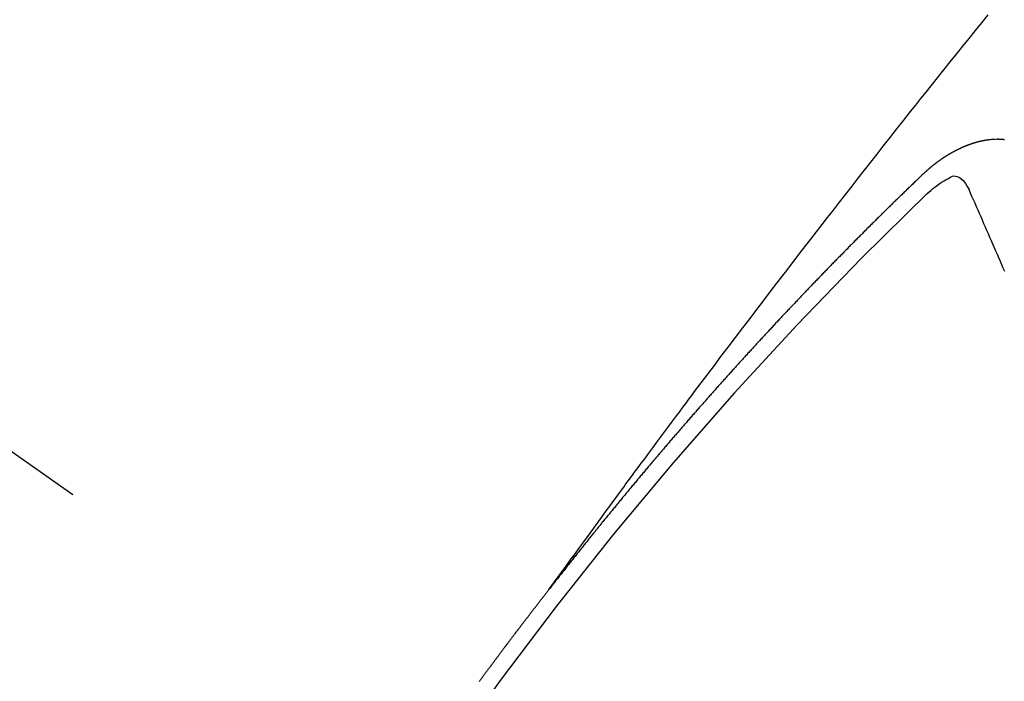
# Model space of a CAD drawing. Extents: x 163 to 26285, y -10810 to -2410.
# Drawn here: x 16142 to 16150, y -4084 to -4079 of the extents above; entities that cross this region are included whole.
import ezdxf

# ---------------------------------------------------------------- set-up
doc = ezdxf.new("R2010")
doc.units = 0
doc.header["$LTSCALE"] = 50
doc.header["$MEASUREMENT"] = 0
doc.linetypes.add('CENTER2', pattern=[1.125, 0.75, -0.125, 0.125, -0.125])
doc.linetypes.add('HIDDEN', pattern=[0.375, 0.25, -0.125])
doc.layers.get('0').update_dxf_attribs({"linetype": 'CONTINUOUS'})
for name, color, linetype in [('150-機器', 8, 'CONTINUOUS'), ('160-文字', 254, 'CONTINUOUS'), ('166-寸法B', 11, 'CONTINUOUS')]:
    doc.layers.add(name, color=color, linetype=linetype)
doc.styles.add('KH001', font='txt')
doc.dimstyles.new('KH1xx030', dxfattribs={"dimscale": 30, "dimtxt": 2, "dimasz": 0.6, "dimexe": 0.3, "dimexo": 1.2, "dimgap": 0.5, "dimtad": 3, "dimdec": 1, "dimdsep": 46, "dimlunit": 6, "dimtxsty": 'KH001', "dimblk": 'DOT', "dimcen": 1, "dimdle": 1, "dimclrd": 256, "dimclre": 256, "dimclrt": 256, "dimadec": 0, "dimazin": 0, "dimtfac": 1, "dimtdec": 1, "dimtix": 1, "dimtmove": 2, "dimatfit": 3, "dimldrblk": 'CLOSEDBLANK', "dimfxl": 1, "dimtolj": 1, "dimtzin": 0, "dimlwd": -1, "dimlwe": -1, "dimarcsym": 0})

# ---------------------------------------------------------------- blocks, each defined once
blk = doc.blocks.new('_Dot')
at = {"color": 0, "linetype": 'ByBlock', "lineweight": -2}
blk.add_line((-0.5, 0), (-1, 0), dxfattribs=at)
at = {"color": 0, "linetype": 'ByBlock', "const_width": 0.5}
blk.add_lwpolyline([(-0.25, 0, 1), (0.25, 0, 1)], format="xyb", close=True, dxfattribs=at)
blk = doc.blocks.new('*D36')
at = {"layer": '166-寸法B', "transparency": 16777216}
for p, q in [((16244.0637, -3700.5598), (16244.0637, -3862.3205)), ((16050.0708, -3862.3205), (16253.0637, -3862.3205)), ((16244.0637, -4119.3205), (16244.0637, -3880.3205)), ((16080.0708, -4137.3205), (16253.0637, -4137.3205))]:
    blk.add_line(p, q, dxfattribs=at)
at = {"layer": '166-寸法B', "transparency": 16777216, "xscale": 18, "yscale": 18, "zscale": 18}
for p, rotation in [((16244.0637, -3862.3205), 90), ((16244.0637, -4137.3205), 270)]:
    blk.add_blockref('_Dot', p, dxfattribs=dict(at, rotation=rotation))
at = {"layer": '166-寸法B', "transparency": 16777216, "insert": (16199.0637, -3769.9253), "char_height": 60, "attachment_point": 5, "rotation": 90, "style": 'KH001'}
blk.add_mtext('\\A1;275', dxfattribs=at)
blk = doc.blocks.new('_ClosedBlank')
at = {"color": 0, "linetype": 'ByBlock', "lineweight": -2}
for p, q in [((-1, 0.16667), (0, 0)), ((-1, 0.16667), (-1, -0.16667)), ((0, 0), (-1, -0.16667))]:
    blk.add_line(p, q, dxfattribs=at)

msp = doc.modelspace()

# ---------------------------------------------------------------- linework, layer by layer
at = {"layer": '150-機器', "color": 13, "linetype": 'CENTER2'}
msp.add_line((15927.0131, -3932.128), (16171.0311, -4102.9913), dxfattribs=at)
at = {"layer": '150-機器', "color": 13, "linetype": 'HIDDEN'}
for points in [[(16145.9337, -4083.4706), (16145.9794, -4083.408), (16146.0251, -4083.3453), (16146.0708, -4083.2827), (16146.1165, -4083.22), (16146.1477, -4083.1773), (16146.1789, -4083.1346), (16146.21, -4083.0918), (16146.2411, -4083.0491), (16146.259, -4083.0245), (16146.2768, -4082.9998), (16146.2947, -4082.9752), (16146.3125, -4082.9506), (16146.3302, -4082.9261), (16146.3479, -4082.9017), (16146.3656, -4082.8772), (16146.3834, -4082.8528), (16146.3968, -4082.8345), (16146.4102, -4082.8162), (16146.4236, -4082.7979), (16146.4371, -4082.7796), (16146.4641, -4082.7429), (16146.4911, -4082.706), (16146.518, -4082.6692), (16146.545, -4082.6324), (16146.5584, -4082.6141), (16146.5719, -4082.5958), (16146.5853, -4082.5775), (16146.5987, -4082.5592), (16146.6166, -4082.5349), (16146.6345, -4082.5106), (16146.6524, -4082.4863), (16146.6704, -4082.4621), (16146.6886, -4082.4377), (16146.7069, -4082.4134), (16146.7252, -4082.3891), (16146.7434, -4082.3647), (16146.784, -4082.31), (16146.8244, -4082.2552), (16146.8648, -4082.2004), (16146.9053, -4082.1457), (16146.937, -4082.1033), (16146.9688, -4082.0611), (16147.0006, -4082.0188), (16147.0323, -4081.9765), (16147.0555, -4081.9452), (16147.0786, -4081.9139), (16147.1018, -4081.8826), (16147.1249, -4081.8514), (16147.1786, -4081.7796), (16147.2325, -4081.7082), (16147.2867, -4081.6368), (16147.3408, -4081.5654), (16147.4002, -4081.4871), (16147.4596, -4081.4087), (16147.519, -4081.3304), (16147.5785, -4081.2521), (16147.6334, -4081.1801), (16147.6883, -4081.1081), (16147.7433, -4081.0361), (16147.7984, -4080.9642), (16147.8672, -4080.8742), (16147.9362, -4080.7842), (16148.0052, -4080.6944), (16148.0744, -4080.6047), (16148.1206, -4080.5451), (16148.1668, -4080.4855), (16148.2131, -4080.426), (16148.2595, -4080.3665), (16148.3104, -4080.3011), (16148.3613, -4080.2357), (16148.4123, -4080.1704), (16148.4633, -4080.105), (16148.5143, -4080.0397), (16148.5654, -4079.9745), (16148.6166, -4079.9092), (16148.6679, -4079.8441), (16148.7237, -4079.7733), (16148.7797, -4079.7026), (16148.8356, -4079.6319), (16148.8916, -4079.5612), (16148.9336, -4079.5081), (16148.9756, -4079.455), (16149.0176, -4079.4019), (16149.0597, -4079.3489), (16149.1112, -4079.2842), (16149.1628, -4079.2196), (16149.2144, -4079.155), (16149.2662, -4079.0905), (16149.3178, -4079.0262), (16149.3695, -4078.9619), (16149.4212, -4078.8977), (16149.4729, -4078.8335), (16149.5247, -4078.7693)], [(16149.6583, -4079.7912), (16149.6561, -4079.7909), (16149.6539, -4079.7905), (16149.6516, -4079.7902), (16149.6486, -4079.7893), (16149.6464, -4079.789), (16149.6436, -4079.7895), (16149.6414, -4079.7891), (16149.6392, -4079.7888), (16149.637, -4079.7885), (16149.6342, -4079.789), (16149.632, -4079.7887), (16149.6298, -4079.7883), (16149.6276, -4079.788), (16149.6248, -4079.7885), (16149.6226, -4079.7882), (16149.6204, -4079.7878), (16149.6177, -4079.7883), (16149.6154, -4079.788), (16149.6132, -4079.7877), (16149.6096, -4079.7876), (16149.6074, -4079.7873), (16149.6047, -4079.7878), (16149.6025, -4079.7874), (16149.6003, -4079.7871), (16149.5975, -4079.7876), (16149.5953, -4079.7873), (16149.5925, -4079.7878), (16149.5903, -4079.7874), (16149.5875, -4079.7879), (16149.5853, -4079.7876), (16149.5825, -4079.7881), (16149.5803, -4079.7877), (16149.5775, -4079.7882), (16149.5753, -4079.7879), (16149.5726, -4079.7884), (16149.5703, -4079.7881), (16149.5684, -4079.7891), (16149.5662, -4079.7888), (16149.5634, -4079.7893), (16149.5612, -4079.789), (16149.5584, -4079.7895), (16149.5556, -4079.79), (16149.5534, -4079.7896), (16149.5507, -4079.7901), (16149.5479, -4079.7906), (16149.5457, -4079.7903), (16149.5429, -4079.7908), (16149.5401, -4079.7913), (16149.5379, -4079.7909), (16149.5351, -4079.7914), (16149.5324, -4079.7919), (16149.5301, -4079.7916), (16149.5282, -4079.7926), (16149.5254, -4079.7931), (16149.5226, -4079.7936), (16149.5204, -4079.7933), (16149.5176, -4079.7938), (16149.5149, -4079.7943), (16149.5121, -4079.7948), (16149.5099, -4079.7944), (16149.5079, -4079.7955), (16149.5051, -4079.796), (16149.5024, -4079.7965), (16149.4996, -4079.797), (16149.4968, -4079.7975), (16149.4946, -4079.7971), (16149.4918, -4079.7976), (16149.4899, -4079.7987), (16149.4871, -4079.7992), (16149.4843, -4079.7997), (16149.4815, -4079.8002), (16149.4788, -4079.8006), (16149.476, -4079.8011), (16149.474, -4079.8022), (16149.4712, -4079.8027), (16149.4685, -4079.8032), (16149.4657, -4079.8037), (16149.4629, -4079.8042), (16149.4609, -4079.8052), (16149.4582, -4079.8057), (16149.4554, -4079.8062), (16149.4526, -4079.8067), (16149.4506, -4079.8077), (16149.4479, -4079.8082), (16149.4451, -4079.8087), (16149.4423, -4079.8092), (16149.4403, -4079.8103), (16149.4376, -4079.8108), (16149.4348, -4079.8113), (16149.432, -4079.8118), (16149.4301, -4079.8128), (16149.4273, -4079.8133), (16149.4245, -4079.8138), (16149.4225, -4079.8149), (16149.4192, -4079.8162), (16149.4164, -4079.8167), (16149.4136, -4079.8171), (16149.4117, -4079.8182), (16149.4089, -4079.8187), (16149.4061, -4079.8192), (16149.4036, -4079.8211), (16149.4008, -4079.8216), (16149.398, -4079.822), (16149.3961, -4079.8231), (16149.3933, -4079.8236), (16149.3899, -4079.8249), (16149.388, -4079.826), (16149.3852, -4079.8265), (16149.3824, -4079.8269), (16149.3799, -4079.8288), (16149.3771, -4079.8293), (16149.3751, -4079.8304), (16149.3724, -4079.8309), (16149.369, -4079.8322), (16149.3671, -4079.8332), (16149.3643, -4079.8337), (16149.3617, -4079.8356), (16149.359, -4079.8361), (16149.3562, -4079.8366), (16149.3537, -4079.8385), (16149.3509, -4079.8389), (16149.3489, -4079.84), (16149.3456, -4079.8413), (16149.3436, -4079.8424), (16149.3408, -4079.8429), (16149.3375, -4079.8442), (16149.3355, -4079.8452), (16149.3322, -4079.8465), (16149.3302, -4079.8476), (16149.3274, -4079.8481), (16149.3249, -4079.85), (16149.3221, -4079.8505), (16149.3196, -4079.8523), (16149.3168, -4079.8528), (16149.3143, -4079.8547), (16149.3115, -4079.8552), (16149.309, -4079.8571), (16149.3062, -4079.8576), (16149.3036, -4079.8594), (16149.3009, -4079.8599), (16149.2983, -4079.8618), (16149.2964, -4079.8629), (16149.293, -4079.8642), (16149.2911, -4079.8652), (16149.2877, -4079.8666), (16149.2858, -4079.8676), (16149.2824, -4079.8689), (16149.2804, -4079.87), (16149.2771, -4079.8713), (16149.2746, -4079.8732), (16149.2726, -4079.8742), (16149.2692, -4079.8755), (16149.2673, -4079.8766), (16149.2639, -4079.8779), (16149.262, -4079.879), (16149.2594, -4079.8809), (16149.2561, -4079.8822), (16149.2541, -4079.8832), (16149.2516, -4079.8851), (16149.2482, -4079.8864), (16149.2463, -4079.8875), (16149.2438, -4079.8893), (16149.2404, -4079.8907), (16149.2384, -4079.8917), (16149.2359, -4079.8936), (16149.2326, -4079.8949), (16149.2306, -4079.896), (16149.2281, -4079.8978), (16149.2247, -4079.8991), (16149.2228, -4079.9002), (16149.2202, -4079.9021), (16149.2177, -4079.904), (16149.2143, -4079.9053), (16149.2124, -4079.9063), (16149.2098, -4079.9082), (16149.2065, -4079.9095), (16149.204, -4079.9114), (16149.202, -4079.9125), (16149.1995, -4079.9143), (16149.1969, -4079.9162), (16149.1936, -4079.9175), (16149.191, -4079.9194), (16149.1891, -4079.9205), (16149.1866, -4079.9223), (16149.1832, -4079.9237), (16149.1807, -4079.9255), (16149.1781, -4079.9274), (16149.1762, -4079.9285), (16149.1736, -4079.9304), (16149.1711, -4079.9322), (16149.1678, -4079.9335), (16149.1652, -4079.9354), (16149.1627, -4079.9373), (16149.1602, -4079.9392), (16149.1582, -4079.9402), (16149.1557, -4079.9421), (16149.1531, -4079.944), (16149.1498, -4079.9453), (16149.1472, -4079.9472), (16149.1447, -4079.9491), (16149.1422, -4079.9509), (16149.1396, -4079.9528), (16149.1371, -4079.9547), (16149.1346, -4079.9566), (16149.1326, -4079.9576), (16149.1301, -4079.9595), (16149.1276, -4079.9614), (16149.125, -4079.9633), (16149.1225, -4079.9652), (16149.12, -4079.967), (16149.1174, -4079.9689), (16149.1149, -4079.9708), (16149.1124, -4079.9727), (16149.109, -4079.974), (16149.1065, -4079.9759), (16149.1039, -4079.9777), (16149.1022, -4079.9802), (16149.0997, -4079.9821), (16149.0972, -4079.9839), (16149.0946, -4079.9858), (16149.0921, -4079.9877), (16149.0896, -4079.9896), (16149.087, -4079.9915), (16149.0845, -4079.9933), (16149.082, -4079.9952), (16149.0794, -4079.9971), (16149.0769, -4079.999), (16149.0738, -4080.0017), (16149.0713, -4080.0035), (16149.0687, -4080.0054), (16149.067, -4080.0079), (16149.0645, -4080.0098), (16149.0619, -4080.0116), (16149.0594, -4080.0135), (16149.0569, -4080.0154), (16149.0543, -4080.0173), (16149.0526, -4080.0197), (16149.0495, -4080.0224), (16149.047, -4080.0243), (16149.0445, -4080.0262), (16149.0419, -4080.0281), (16149.0402, -4080.0305), (16149.0377, -4080.0324), (16149.0351, -4080.0343), (16149.032, -4080.037), (16149.0303, -4080.0394), (16149.0278, -4080.0413), (16149.0252, -4080.0432), (16149.0227, -4080.045), (16149.021, -4080.0475), (16149.0179, -4080.0502), (16149.0154, -4080.0521), (16149.0128, -4080.054), (16149.0111, -4080.0564), (16149.0086, -4080.0583), (16149.0055, -4080.061), (16149.0029, -4080.0629), (16149.0012, -4080.0653), (16148.9987, -4080.0672), (16148.9962, -4080.0691), (16148.9944, -4080.0715)], [(16148.9944, -4080.0715), (16148.9871, -4080.0785), (16148.9803, -4080.0848), (16148.9735, -4080.091), (16148.9667, -4080.0972), (16148.9608, -4080.1039), (16148.9534, -4080.111), (16148.9466, -4080.1172), (16148.9399, -4080.1234), (16148.9331, -4080.1296), (16148.9263, -4080.1358), (16148.9198, -4080.1434), (16148.913, -4080.1496), (16148.9062, -4080.1558), (16148.8994, -4080.162), (16148.8926, -4080.1682), (16148.8861, -4080.1758), (16148.8793, -4080.182), (16148.8725, -4080.1883), (16148.8657, -4080.1945), (16148.8584, -4080.2015), (16148.8524, -4080.2083), (16148.8456, -4080.2145), (16148.8389, -4080.2207), (16148.8321, -4080.2269), (16148.8255, -4080.2345), (16148.8187, -4080.2407), (16148.812, -4080.2469), (16148.8052, -4080.2531), (16148.7978, -4080.2601), (16148.7919, -4080.2669), (16148.7851, -4080.2731), (16148.7783, -4080.2793), (16148.7715, -4080.2856), (16148.765, -4080.2932), (16148.7582, -4080.2994), (16148.7514, -4080.3056), (16148.7446, -4080.3118), (16148.7381, -4080.3194), (16148.7313, -4080.3256), (16148.7245, -4080.3318), (16148.7186, -4080.3386), (16148.7112, -4080.3456), (16148.7044, -4080.3518), (16148.6976, -4080.358), (16148.6917, -4080.3648), (16148.6843, -4080.3718), (16148.6775, -4080.378), (16148.6716, -4080.3848), (16148.6642, -4080.3918), (16148.6574, -4080.398), (16148.6507, -4080.4043), (16148.6447, -4080.411), (16148.6373, -4080.4181), (16148.6306, -4080.4243), (16148.6246, -4080.4311), (16148.6178, -4080.4373), (16148.6105, -4080.4443), (16148.6045, -4080.4511), (16148.5977, -4080.4573), (16148.5903, -4080.4643), (16148.5844, -4080.4711), (16148.5776, -4080.4773), (16148.5708, -4080.4835), (16148.5643, -4080.4911), (16148.5575, -4080.4973), (16148.5507, -4080.5035), (16148.5442, -4080.5111), (16148.5374, -4080.5173), (16148.5306, -4080.5235), (16148.5246, -4080.5303), (16148.5173, -4080.5373), (16148.5105, -4080.5435), (16148.5045, -4080.5503), (16148.4972, -4080.5574), (16148.4912, -4080.5641), (16148.4844, -4080.5703), (16148.4771, -4080.5774), (16148.4711, -4080.5842), (16148.4643, -4080.5904), (16148.4576, -4080.5966), (16148.451, -4080.6042), (16148.4442, -4080.6104), (16148.4383, -4080.6172), (16148.4309, -4080.6242), (16148.4241, -4080.6304), (16148.4182, -4080.6372), (16148.4108, -4080.6442), (16148.4048, -4080.651), (16148.3981, -4080.6572), (16148.3907, -4080.6642), (16148.3847, -4080.671), (16148.378, -4080.6772), (16148.3714, -4080.6848), (16148.3646, -4080.691), (16148.3587, -4080.6978), (16148.3513, -4080.7048), (16148.3445, -4080.711), (16148.3386, -4080.7178), (16148.3312, -4080.7248), (16148.3253, -4080.7316), (16148.3185, -4080.7378), (16148.3119, -4080.7454), (16148.3052, -4080.7516), (16148.2984, -4080.7578), (16148.2918, -4080.7654), (16148.2851, -4080.7716), (16148.2791, -4080.7784), (16148.2717, -4080.7854), (16148.2658, -4080.7922), (16148.259, -4080.7984), (16148.2524, -4080.806), (16148.2457, -4080.8122), (16148.2391, -4080.8198), (16148.2323, -4080.826), (16148.2264, -4080.8328), (16148.219, -4080.8399), (16148.2131, -4080.8466), (16148.2063, -4080.8528), (16148.1997, -4080.8604), (16148.193, -4080.8667), (16148.187, -4080.8734), (16148.1796, -4080.8805), (16148.1737, -4080.8872), (16148.1663, -4080.8943), (16148.1603, -4080.901), (16148.1536, -4080.9073), (16148.147, -4080.9149), (16148.1402, -4080.9211), (16148.1343, -4080.9278), (16148.1269, -4080.9349), (16148.121, -4080.9416), (16148.1136, -4080.9487), (16148.1076, -4080.9555), (16148.1009, -4080.9617), (16148.0943, -4080.9693), (16148.0875, -4080.9755), (16148.081, -4080.9831), (16148.0742, -4080.9893), (16148.0683, -4080.9961), (16148.0617, -4081.0037), (16148.0549, -4081.0099), (16148.0484, -4081.0175), (16148.0416, -4081.0237), (16148.0356, -4081.0305), (16148.0283, -4081.0375), (16148.0223, -4081.0443), (16148.015, -4081.0513), (16148.009, -4081.0581), (16148.003, -4081.0648), (16147.9957, -4081.0719), (16147.9897, -4081.0787), (16147.9824, -4081.0857), (16147.9764, -4081.0925), (16147.9704, -4081.0992), (16147.9631, -4081.1063), (16147.9571, -4081.113), (16147.9498, -4081.1201), (16147.9438, -4081.1269), (16147.9378, -4081.1336), (16147.9305, -4081.1407), (16147.9245, -4081.1474), (16147.9172, -4081.1545), (16147.9112, -4081.1612), (16147.9047, -4081.1688), (16147.8979, -4081.1751), (16147.8919, -4081.1818), (16147.8845, -4081.1889), (16147.8786, -4081.1956), (16147.872, -4081.2032), (16147.8653, -4081.2094), (16147.8587, -4081.217), (16147.8528, -4081.2238), (16147.846, -4081.23), (16147.8394, -4081.2376), (16147.8335, -4081.2444), (16147.8261, -4081.2514), (16147.8202, -4081.2582), (16147.8136, -4081.2658), (16147.8068, -4081.272), (16147.8003, -4081.2796), (16147.7943, -4081.2864), (16147.7875, -4081.2926), (16147.781, -4081.3002), (16147.775, -4081.307), (16147.7677, -4081.314), (16147.7617, -4081.3208), (16147.7552, -4081.3284), (16147.7484, -4081.3346), (16147.7419, -4081.3422), (16147.7359, -4081.349), (16147.7285, -4081.356), (16147.7226, -4081.3628), (16147.7166, -4081.3696), (16147.7093, -4081.3766), (16147.7033, -4081.3834), (16147.6968, -4081.391), (16147.6908, -4081.3978), (16147.6834, -4081.4048), (16147.6775, -4081.4116), (16147.6709, -4081.4192), (16147.6642, -4081.4254), (16147.6576, -4081.433), (16147.6517, -4081.4397), (16147.6451, -4081.4473), (16147.6383, -4081.4536), (16147.6318, -4081.4612), (16147.6258, -4081.4679), (16147.6199, -4081.4747), (16147.6125, -4081.4817), (16147.6065, -4081.4885), (16147.6, -4081.4961), (16147.594, -4081.5029), (16147.5867, -4081.5099), (16147.5807, -4081.5167), (16147.5742, -4081.5243), (16147.5682, -4081.5311), (16147.5609, -4081.5381), (16147.5549, -4081.5449), (16147.5484, -4081.5525), (16147.5424, -4081.5593), (16147.535, -4081.5663), (16147.5291, -4081.5731), (16147.5225, -4081.5807), (16147.5166, -4081.5875), (16147.51, -4081.5951), (16147.5032, -4081.6013), (16147.4967, -4081.6089), (16147.4907, -4081.6156), (16147.4842, -4081.6232), (16147.4782, -4081.63), (16147.4709, -4081.637), (16147.4649, -4081.6438), (16147.4584, -4081.6514), (16147.4524, -4081.6582), (16147.4459, -4081.6658), (16147.4391, -4081.672), (16147.4326, -4081.6796), (16147.4266, -4081.6864), (16147.4201, -4081.694), (16147.4141, -4081.7008), (16147.4076, -4081.7084), (16147.4008, -4081.7146), (16147.3942, -4081.7222), (16147.3883, -4081.729), (16147.3817, -4081.7365), (16147.3758, -4081.7433), (16147.3692, -4081.7509), (16147.3619, -4081.758), (16147.3559, -4081.7647), (16147.3494, -4081.7723), (16147.3434, -4081.7791), (16147.3369, -4081.7867), (16147.3309, -4081.7935), (16147.3244, -4081.8011), (16147.3184, -4081.8079), (16147.311, -4081.8149), (16147.3051, -4081.8217), (16147.2985, -4081.8293), (16147.2926, -4081.8361), (16147.286, -4081.8437), (16147.2801, -4081.8504), (16147.2735, -4081.858), (16147.2676, -4081.8648), (16147.261, -4081.8724), (16147.2537, -4081.8794), (16147.2477, -4081.8862), (16147.2412, -4081.8938), (16147.2352, -4081.9006), (16147.2287, -4081.9082), (16147.2227, -4081.915), (16147.2162, -4081.9226), (16147.2102, -4081.9294), (16147.2037, -4081.937), (16147.1977, -4081.9437), (16147.1912, -4081.9513), (16147.1846, -4081.9589), (16147.1778, -4081.9651), (16147.1713, -4081.9727), (16147.1653, -4081.9795), (16147.1588, -4081.9871), (16147.1528, -4081.9939), (16147.1463, -4082.0015), (16147.1403, -4082.0083), (16147.1338, -4082.0159), (16147.1273, -4082.0235), (16147.1213, -4082.0302), (16147.1148, -4082.0378), (16147.1088, -4082.0446), (16147.1023, -4082.0522), (16147.0963, -4082.059), (16147.0897, -4082.0666), (16147.0838, -4082.0734), (16147.0772, -4082.081), (16147.0707, -4082.0886), (16147.0647, -4082.0954), (16147.0582, -4082.103), (16147.0522, -4082.1097), (16147.0457, -4082.1173), (16147.0397, -4082.1241), (16147.0332, -4082.1317), (16147.0267, -4082.1393), (16147.0207, -4082.1461), (16147.0142, -4082.1537), (16147.0082, -4082.1605), (16147.0017, -4082.1681), (16146.9957, -4082.1748), (16146.9892, -4082.1824), (16146.9826, -4082.19), (16146.9766, -4082.1968), (16146.9701, -4082.2044), (16146.9641, -4082.2112), (16146.9576, -4082.2188), (16146.9516, -4082.2256), (16146.9451, -4082.2332), (16146.9386, -4082.2408), (16146.9326, -4082.2476), (16146.9261, -4082.2552), (16146.9201, -4082.2619), (16146.9136, -4082.2695), (16146.907, -4082.2771), (16146.9011, -4082.2839), (16146.8953, -4082.2921), (16146.8894, -4082.2989), (16146.8828, -4082.3065), (16146.8763, -4082.3141), (16146.8703, -4082.3208), (16146.8638, -4082.3284), (16146.8578, -4082.3352), (16146.8513, -4082.3428), (16146.8448, -4082.3504), (16146.8388, -4082.3572), (16146.8323, -4082.3648), (16146.8263, -4082.3716), (16146.8206, -4082.3797), (16146.814, -4082.3873), (16146.8081, -4082.3941), (16146.8015, -4082.4017), (16146.7956, -4082.4085), (16146.789, -4082.4161), (16146.7825, -4082.4237), (16146.7765, -4082.4305), (16146.77, -4082.4381), (16146.7648, -4082.4454), (16146.7583, -4082.453), (16146.7518, -4082.4606), (16146.7458, -4082.4674), (16146.7393, -4082.475), (16146.7333, -4082.4818), (16146.7268, -4082.4894), (16146.721, -4082.4976), (16146.7151, -4082.5043), (16146.7085, -4082.5119), (16146.702, -4082.5195), (16146.696, -4082.5263), (16146.6895, -4082.5339), (16146.6835, -4082.5407), (16146.6778, -4082.5489), (16146.6713, -4082.5565), (16146.6653, -4082.5632), (16146.6588, -4082.5708), (16146.6528, -4082.5776), (16146.6463, -4082.5852), (16146.6405, -4082.5934), (16146.6346, -4082.6002), (16146.628, -4082.6078), (16146.6215, -4082.6154), (16146.6155, -4082.6221), (16146.6098, -4082.6303), (16146.6038, -4082.6371), (16146.5973, -4082.6447), (16146.5908, -4082.6523), (16146.5848, -4082.6591), (16146.5791, -4082.6672), (16146.5725, -4082.6748), (16146.5666, -4082.6816), (16146.56, -4082.6892), (16146.5543, -4082.6974), (16146.5484, -4082.7042), (16146.5418, -4082.7118), (16146.5359, -4082.7185), (16146.5293, -4082.7261), (16146.5236, -4082.7343), (16146.5176, -4082.7411), (16146.5111, -4082.7487), (16146.5046, -4082.7563), (16146.4994, -4082.7636), (16146.4929, -4082.7712), (16146.4863, -4082.7788), (16146.4804, -4082.7856), (16146.4746, -4082.7938), (16146.4687, -4082.8006), (16146.4621, -4082.8082), (16146.4556, -4082.8158), (16146.4505, -4082.8231), (16146.4439, -4082.8307), (16146.4374, -4082.8383), (16146.4322, -4082.8457), (16146.4257, -4082.8533), (16146.4192, -4082.8609), (16146.4132, -4082.8676), (16146.4075, -4082.8758), (16146.4009, -4082.8834), (16146.395, -4082.8902), (16146.3892, -4082.8984), (16146.3827, -4082.906), (16146.3767, -4082.9127), (16146.3702, -4082.9203), (16146.3651, -4082.9277), (16146.3585, -4082.9353), (16146.352, -4082.9429), (16146.3468, -4082.9502), (16146.3403, -4082.9578), (16146.3338, -4082.9654), (16146.3286, -4082.9728), (16146.3221, -4082.9804), (16146.3155, -4082.988), (16146.3104, -4082.9953), (16146.3038, -4083.0029), (16146.2973, -4083.0105), (16146.2922, -4083.0179), (16146.2856, -4083.0255), (16146.2791, -4083.0331), (16146.2739, -4083.0404), (16146.2674, -4083.048), (16146.2609, -4083.0556), (16146.2557, -4083.063), (16146.2492, -4083.0706), (16146.2435, -4083.0787), (16146.2375, -4083.0855), (16146.231, -4083.0931), (16146.2252, -4083.1013), (16146.2193, -4083.1081), (16146.2127, -4083.1157), (16146.207, -4083.1238), (16146.201, -4083.1306), (16146.1953, -4083.1388), (16146.1888, -4083.1464), (16146.1828, -4083.1532), (16146.1771, -4083.1613), (16146.1706, -4083.1689), (16146.1654, -4083.1763), (16146.1589, -4083.1839), (16146.1532, -4083.1921), (16146.1472, -4083.1988), (16146.1407, -4083.2064), (16146.1349, -4083.2146), (16146.129, -4083.2214), (16146.1232, -4083.2296), (16146.1167, -4083.2372), (16146.111, -4083.2453), (16146.105, -4083.2521), (16146.0985, -4083.2597), (16146.0928, -4083.2679), (16146.0868, -4083.2747), (16146.0811, -4083.2828), (16146.0745, -4083.2904), (16146.0694, -4083.2978), (16146.0629, -4083.3054), (16146.0571, -4083.3135), (16146.0512, -4083.3203), (16146.0454, -4083.3285), (16146.0389, -4083.3361), (16146.0338, -4083.3434), (16146.0272, -4083.351), (16146.0207, -4083.3586), (16146.0155, -4083.366), (16146.009, -4083.3736), (16146.0033, -4083.3818), (16145.9967, -4083.3894), (16145.9916, -4083.3967), (16145.9851, -4083.4043), (16145.9793, -4083.4125), (16145.9734, -4083.4193), (16145.9676, -4083.4274), (16145.9611, -4083.435), (16145.956, -4083.4424), (16145.9494, -4083.45), (16145.9437, -4083.4581), (16145.9377, -4083.4649)], [(16149.0254, -4080.233), (16149.0415, -4080.2189), (16149.0577, -4080.205), (16149.074, -4080.1912), (16149.0905, -4080.1777), (16149.101, -4080.1695), (16149.1117, -4080.1613), (16149.1226, -4080.1534), (16149.1336, -4080.1458), (16149.1498, -4080.1357), (16149.1664, -4080.1264), (16149.1834, -4080.1173), (16149.2006, -4080.1075), (16149.2115, -4080.1009), (16149.2224, -4080.0949), (16149.2336, -4080.0901), (16149.245, -4080.0875), (16149.2589, -4080.0879), (16149.2729, -4080.0916), (16149.2864, -4080.0979), (16149.2991, -4080.1059), (16149.3214, -4080.1254), (16149.3396, -4080.1481), (16149.3551, -4080.1729), (16149.3692, -4080.1988)], [(16149.6607, -4080.8692), (16149.6495, -4080.8419), (16149.6374, -4080.8139), (16149.6253, -4080.786), (16149.6132, -4080.758), (16149.6011, -4080.7301), (16149.589, -4080.7021), (16149.5769, -4080.6742), (16149.5648, -4080.6462), (16149.5527, -4080.6183), (16149.5398, -4080.5898), (16149.5278, -4080.5618), (16149.5157, -4080.5339), (16149.5036, -4080.5059), (16149.4915, -4080.478), (16149.4794, -4080.45), (16149.4673, -4080.4221), (16149.4552, -4080.3942), (16149.4431, -4080.3662), (16149.4305, -4080.3391), (16149.4184, -4080.3111), (16149.4055, -4080.2826), (16149.3934, -4080.2547), (16149.3813, -4080.2267), (16149.3692, -4080.1988)], [(16145.3647, -4084.2225), (16145.3687, -4084.2167), (16145.3721, -4084.2118), (16145.3761, -4084.2061), (16145.3801, -4084.2004), (16145.385, -4084.1953), (16145.3884, -4084.1904), (16145.3924, -4084.1846), (16145.3964, -4084.1789), (16145.3998, -4084.174), (16145.4038, -4084.1683), (16145.4078, -4084.1626), (16145.4127, -4084.1574), (16145.4161, -4084.1525), (16145.4201, -4084.1468), (16145.4241, -4084.1411), (16145.4275, -4084.1362), (16145.4315, -4084.1305), (16145.4364, -4084.1253), (16145.4404, -4084.1196), (16145.4438, -4084.1147), (16145.4478, -4084.109), (16145.4518, -4084.1033), (16145.4561, -4084.0989), (16145.4601, -4084.0932), (16145.4641, -4084.0875), (16145.4675, -4084.0826), (16145.4715, -4084.0769), (16145.4755, -4084.0712), (16145.4803, -4084.066), (16145.4838, -4084.0611), (16145.4878, -4084.0554), (16145.4918, -4084.0497), (16145.4952, -4084.0448), (16145.5, -4084.0396), (16145.504, -4084.0339), (16145.508, -4084.0282), (16145.5115, -4084.0233), (16145.5155, -4084.0176), (16145.5203, -4084.0124), (16145.5237, -4084.0075), (16145.5277, -4084.0018), (16145.5317, -4083.9961), (16145.5357, -4083.9904), (16145.54, -4083.986), (16145.544, -4083.9803), (16145.548, -4083.9746), (16145.5514, -4083.9697), (16145.5554, -4083.964), (16145.5603, -4083.9588), (16145.5637, -4083.9539), (16145.5677, -4083.9482), (16145.5717, -4083.9425), (16145.5757, -4083.9368), (16145.5799, -4083.9324), (16145.584, -4083.9267), (16145.588, -4083.921), (16145.5914, -4083.9161), (16145.5962, -4083.9109), (16145.6002, -4083.9052), (16145.6036, -4083.9003), (16145.6077, -4083.8946), (16145.6125, -4083.8895), (16145.6165, -4083.8837), (16145.6199, -4083.8788), (16145.6239, -4083.8731), (16145.6287, -4083.868), (16145.6322, -4083.8631), (16145.6362, -4083.8574), (16145.6402, -4083.8516), (16145.645, -4083.8465), (16145.6484, -4083.8416), (16145.6524, -4083.8359), (16145.6564, -4083.8301), (16145.6607, -4083.8258), (16145.6647, -4083.8201), (16145.6687, -4083.8144), (16145.6721, -4083.8095), (16145.677, -4083.8043), (16145.681, -4083.7986), (16145.685, -4083.7929), (16145.6884, -4083.788), (16145.6932, -4083.7828), (16145.6972, -4083.7771), (16145.7007, -4083.7722), (16145.7047, -4083.7665), (16145.7095, -4083.7614), (16145.7129, -4083.7565), (16145.7169, -4083.7507), (16145.7217, -4083.7456), (16145.7252, -4083.7407), (16145.7292, -4083.735), (16145.7332, -4083.7293), (16145.738, -4083.7241), (16145.7414, -4083.7192), (16145.7454, -4083.7135), (16145.7503, -4083.7083), (16145.7537, -4083.7034), (16145.7577, -4083.6977), (16145.7625, -4083.6926), (16145.7659, -4083.6877), (16145.77, -4083.682), (16145.774, -4083.6762), (16145.7788, -4083.6711), (16145.7822, -4083.6662), (16145.7862, -4083.6605), (16145.791, -4083.6553), (16145.7945, -4083.6504), (16145.7985, -4083.6447), (16145.8033, -4083.6395), (16145.8067, -4083.6346), (16145.8107, -4083.6289), (16145.8156, -4083.6238), (16145.819, -4083.6189), (16145.823, -4083.6132), (16145.8278, -4083.608), (16145.8318, -4083.6023), (16145.8352, -4083.5974), (16145.8393, -4083.5917), (16145.8441, -4083.5865), (16145.8475, -4083.5816), (16145.8515, -4083.5759), (16145.8563, -4083.5708), (16145.8598, -4083.5659), (16145.8638, -4083.5601), (16145.8686, -4083.555), (16145.872, -4083.5501), (16145.876, -4083.5444), (16145.8808, -4083.5392), (16145.8849, -4083.5335), (16145.8883, -4083.5286), (16145.8931, -4083.5235), (16145.8971, -4083.5177), (16145.9005, -4083.5128), (16145.9054, -4083.5077), (16145.9094, -4083.502), (16145.9128, -4083.4971), (16145.9176, -4083.4919), (16145.9216, -4083.4862), (16145.9251, -4083.4813), (16145.9299, -4083.4762), (16145.9339, -4083.4704), (16145.9379, -4083.4647)]]:
    msp.add_lwpolyline(points, dxfattribs=at)
msp.add_arc((16170.7256, -4102.7774), 31.2914, 133.88955, 156.11043, dxfattribs=at)

# ---------------------------------------------------------------- dimensions: what is measured, and where the dimension line sits
at = {"layer": '166-寸法B'}
dim = msp.add_linear_dim(base=(16244.0637, -3862.3205), p1=(16044.0708, -4137.3205), p2=(16014.0708, -3862.3205), angle=90, dimstyle='KH1xx030', override={"dimtmove": 1}, dxfattribs=at)
dim.commit()
dim.dimension.update_dxf_attribs({"geometry": '*D36', "text_midpoint": (16212.6202, -3769.9253), "dimtype": 128})

# ---------------------------------------------------------------- leaders
at = {"layer": '160-文字', "annotation_type": 0, "has_hookline": 1, "hookline_direction": 1}
for points, text_width in [([(16437.0058, -3912.3205), (15849.4498, -5226.3873), (15831.4498, -5226.3873)], 1240.203), ([(16707.7794, -3919.4117), (16252.4548, -5497.1527), (16234.4548, -5497.1527)], 1630.0508)]:
    msp.add_leader(points, dimstyle='KH1xx030', override={"dimgap": 0.5, "dimtad": 1}, dxfattribs=dict(at, text_width=text_width))

doc.saveas('drawing.dxf')
